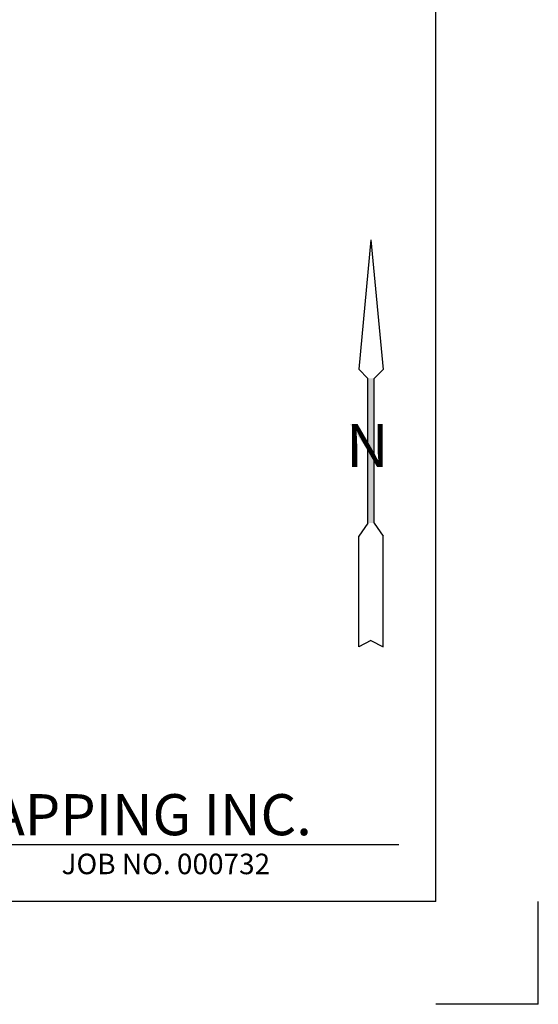
# Model space of a CAD drawing. Extents: x 351680 to 354880, y 1045795 to 1048795.
# Drawn here: x 354627 to 354880, y 1045795 to 1046275 of the extents above; entities that cross this region are included whole.
import ezdxf

# ---------------------------------------------------------------- set-up
doc = ezdxf.new("R2010")
doc.units = 0
doc.header["$MEASUREMENT"] = 0
for name, color, linetype in [('1', 1, 'CONTINUOUS'), ('5', 5, 'CONTINUOUS'), ('7', 7, 'CONTINUOUS'), ('CTRLTXT', 7, 'CONTINUOUS')]:
    doc.layers.add(name, color=color, linetype=linetype)
doc.styles.add('ROMANT', font='COMPLEX', dxfattribs={"height": 0.2})

msp = doc.modelspace()

# ---------------------------------------------------------------- linework, layer by layer
at = {"layer": '1'}
msp.add_solid([(354787.8, 1046078.05), (354789.93, 1046078.05), (354801.83, 1046056.98), (354801.83, 1046060.06)], dxfattribs=at)
at = {"layer": '5'}
for q in [(354829.56, 1048745.48), (351829.56, 1045845.48)]:
    msp.add_line((354829.56, 1045845.48), q, dxfattribs=at)
at = {"layer": '7'}
for points in [[(354798, 1046167.76), (354792, 1046104.76)], [(354798, 1046167.76), (354804, 1046104.7)], [(354796.44, 1046100.32), (354792, 1046104.76)], [(354799.56, 1046100.26), (354804, 1046104.7)], [(354796.44, 1046029.81), (354796.44, 1046100.32)], [(354799.56, 1046029.86), (354799.56, 1046100.26)], [(354796.44, 1046029.81), (354792, 1046023.47)], [(354799.56, 1046029.86), (354804, 1046023.49)], [(354792, 1045969.6), (354792, 1046023.47)], [(354804, 1045969.55), (354804, 1046023.49)], [(354798, 1045972.57), (354798, 1045972.6), (354792, 1045969.6)], [(354797.94, 1045972.57), (354797.94, 1045972.6), (354804, 1045969.55)], [(354597.63, 1045873.37), (354811.62, 1045873.37)]]:
    msp.add_lwpolyline(points, dxfattribs=at)
msp.add_solid([(354796.44, 1046100.32), (354799.56, 1046100.26), (354796.44, 1046029.81), (354799.56, 1046029.86)], dxfattribs=at)
at = {"layer": 'CTRLTXT'}
for points in [[(354879.56, 1045795.48), (354879.56, 1045845.48)], [(354879.56, 1045795.48), (354829.56, 1045795.48)]]:
    msp.add_lwpolyline(points, dxfattribs=at)

# ---------------------------------------------------------------- texts
at = {"layer": '1', "style": 'ROMANT'}
for s, height, p in [('N', 21, (354785.89, 1046057.08)), ('MAPPING INC.', 20, (354590.53, 1045877.82))]:
    msp.add_text(s, height=height, dxfattribs=at).set_placement(p)
at = {"layer": '7'}
msp.add_text('JOB NO. 000732', height=10, dxfattribs=at).set_placement((354647.16, 1045858.84))

doc.saveas('drawing.dxf')
